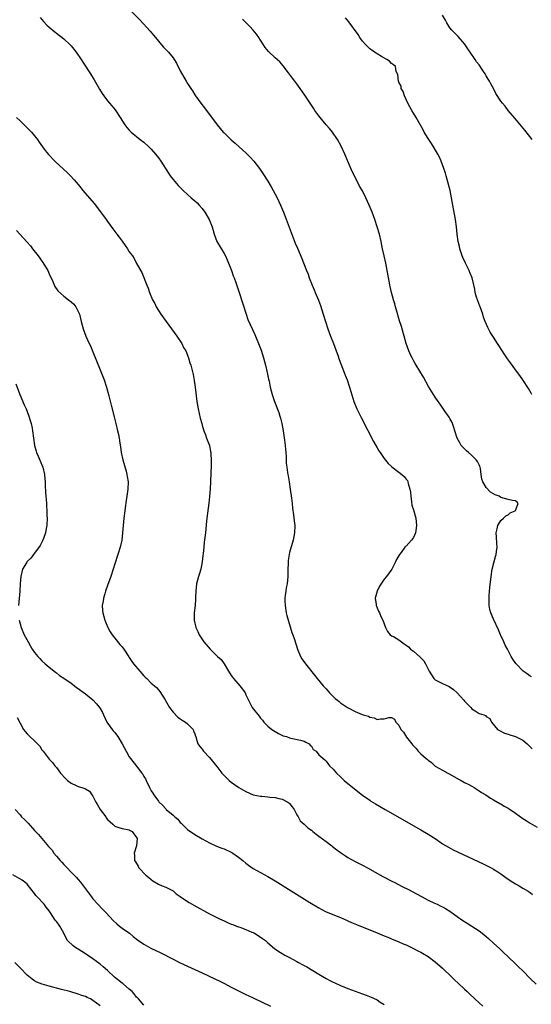
# Model space of a CAD drawing. Units: inches. Extents: x 2628000 to 2631000, y 1491000 to 1494000.
# Drawn here: x 2628269 to 2628409, y 1492730 to 1493000 of the extents above; entities that cross this region are included whole.
import ezdxf

# ---------------------------------------------------------------- set-up
doc = ezdxf.new("R2010")
doc.units = ezdxf.units.IN
doc.header["$MEASUREMENT"] = 0
doc.layers.add('LD26281491_10ft', color=111, linetype='Continuous')

msp = doc.modelspace()

# ---------------------------------------------------------------- linework, layer by layer
at = {"layer": 'LD26281491_10ft'}
for points, elevation in [([(2628297, 1493004.76), (2628301.84, 1492999.84), (2628304.73, 1492996.73), (2628305.65, 1492995.65), (2628306.16, 1492995), (2628307, 1492993.98), (2628307.84, 1492993), (2628308.38, 1492992.38), (2628309.37, 1492991.37), (2628309.71, 1492991), (2628311, 1492989.38), (2628311.27, 1492989), (2628311.91, 1492987.91), (2628313, 1492985.85), (2628314.62, 1492983), (2628315, 1492982.37), (2628315.54, 1492981.54), (2628315.85, 1492981), (2628316.31, 1492980.31), (2628317, 1492979.24), (2628317.16, 1492979), (2628318.63, 1492977), (2628319.67, 1492975.67), (2628323.12, 1492971), (2628324.8, 1492969), (2628325, 1492968.78), (2628327, 1492966.87), (2628328.02, 1492966.02), (2628331.15, 1492963.15), (2628332.17, 1492962.17), (2628333.2, 1492961), (2628334.74, 1492959), (2628335.66, 1492957.66), (2628337, 1492955.52), (2628337.96, 1492953.96), (2628338.51, 1492953), (2628339.59, 1492951), (2628340.52, 1492949), (2628341.35, 1492947), (2628341.82, 1492945.82), (2628344.55, 1492938.55), (2628345.12, 1492937.12), (2628346.32, 1492934.32), (2628347.49, 1492931.49), (2628347.67, 1492931), (2628348.05, 1492930.05), (2628348.41, 1492929), (2628349.17, 1492927), (2628349.74, 1492925.74), (2628350.01, 1492925), (2628350.89, 1492922.89), (2628351.45, 1492921.45), (2628352.23, 1492919), (2628352.83, 1492917), (2628353.47, 1492915), (2628354.21, 1492913), (2628355.01, 1492911.01), (2628355.77, 1492909), (2628356.21, 1492907.79), (2628356.62, 1492906.62), (2628358, 1492903), (2628358.25, 1492902.25), (2628358.79, 1492901), (2628359.45, 1492899), (2628359.77, 1492897.77), (2628360.64, 1492895), (2628361.47, 1492893), (2628362.64, 1492890.64), (2628366.06, 1492884.06), (2628367, 1492882.36), (2628367.51, 1492881.51), (2628367.86, 1492881), (2628369, 1492879.39), (2628370.06, 1492878.06), (2628371, 1492877.17), (2628371.08, 1492877.08), (2628373, 1492875.6), (2628373.83, 1492875), (2628374.48, 1492874.48), (2628375, 1492873.73), (2628375.32, 1492873.32), (2628375.43, 1492873), (2628375.52, 1492872.48), (2628375.99, 1492871), (2628376.14, 1492870.14), (2628376.26, 1492869), (2628376.5, 1492867.5), (2628376.56, 1492866.56), (2628377, 1492865.29), (2628377.62, 1492863), (2628377.84, 1492861), (2628377.62, 1492859.62), (2628377.55, 1492859), (2628377, 1492857.7), (2628376.5, 1492857), (2628375, 1492855.34), (2628374.82, 1492855.18), (2628374.66, 1492855), (2628373.59, 1492853.58), (2628373.12, 1492853), (2628372.38, 1492851.62), (2628372.11, 1492851), (2628371.05, 1492849), (2628369.62, 1492847), (2628369, 1492846.21), (2628367.65, 1492844.35), (2628366.99, 1492843), (2628366.53, 1492841), (2628366.75, 1492839.25), (2628366.79, 1492839), (2628366.84, 1492838.84), (2628367.42, 1492837.42), (2628367.63, 1492837), (2628368.04, 1492836.04), (2628368.57, 1492835), (2628369.32, 1492833), (2628369.84, 1492831.84), (2628370.61, 1492831), (2628371, 1492830.72), (2628371.53, 1492830.47), (2628373, 1492829.62), (2628373.71, 1492829), (2628374.47, 1492828.47), (2628375, 1492828.17), (2628375.63, 1492827.63), (2628376.23, 1492827), (2628377, 1492826.46), (2628378.86, 1492824.86), (2628379.87, 1492823.87), (2628380.33, 1492823), (2628381.33, 1492821), (2628382.62, 1492819), (2628382.8, 1492818.8), (2628383, 1492818.64), (2628385, 1492817.64), (2628386.81, 1492816.81), (2628387.99, 1492815.99), (2628389.03, 1492815), (2628390.81, 1492813), (2628391, 1492812.76), (2628392.72, 1492811), (2628393, 1492810.68), (2628393.94, 1492810.06), (2628395, 1492809.38), (2628396.33, 1492809), (2628396.8, 1492808.8), (2628397, 1492808.56), (2628397.95, 1492807.95), (2628398.45, 1492807), (2628400.07, 1492805), (2628400.65, 1492804.65), (2628401.97, 1492803.97), (2628403, 1492803.67), (2628403.46, 1492803.46), (2628405, 1492803.08), (2628407, 1492802.05), (2628408.22, 1492801), (2628409.62, 1492799.62)], 8150), ([(2628409.54, 1492967), (2628407.55, 1492969.55), (2628404.85, 1492972.85), (2628403, 1492975), (2628402.15, 1492976.15), (2628401.4, 1492977), (2628401, 1492977.51), (2628399.65, 1492979.65), (2628398.95, 1492981), (2628398.24, 1492982.24), (2628397.88, 1492983), (2628397.54, 1492983.54), (2628397, 1492984.52), (2628396.8, 1492984.8), (2628396.69, 1492985), (2628396.07, 1492985.93), (2628395, 1492987.46), (2628394.3, 1492988.3), (2628393.9, 1492989), (2628392.55, 1492991), (2628391.88, 1492991.88), (2628391.18, 1492993), (2628391, 1492993.24), (2628389.25, 1492995.25), (2628389, 1492995.51), (2628388.24, 1492996.24), (2628387.54, 1492997), (2628387, 1492997.65), (2628386.13, 1492999), (2628385.76, 1492999.76), (2628385, 1493001.17)], 8120), ([(2628274.49, 1493000.49), (2628275.41, 1492999.41), (2628276.39, 1492998.39), (2628277, 1492997.81), (2628278.53, 1492996.53), (2628279, 1492996.19), (2628281, 1492994.65), (2628282.77, 1492993), (2628283, 1492992.75), (2628284.4, 1492991), (2628285.76, 1492989), (2628286.24, 1492988.24), (2628288.35, 1492985), (2628289.37, 1492983.37), (2628290.83, 1492980.83), (2628291.58, 1492979.58), (2628291.99, 1492979), (2628293, 1492977.65), (2628293.53, 1492977), (2628294.21, 1492976.21), (2628295.1, 1492975.1), (2628296.53, 1492973), (2628297.79, 1492971), (2628298.31, 1492970.31), (2628299, 1492969.54), (2628299.25, 1492969.25), (2628299.5, 1492969), (2628302, 1492967), (2628303, 1492966.22), (2628304.38, 1492965), (2628305, 1492964.37), (2628306.22, 1492963), (2628307, 1492961.92), (2628307.65, 1492961), (2628309.72, 1492957.72), (2628310.23, 1492957), (2628311, 1492955.99), (2628312.38, 1492954.38), (2628313.38, 1492953.38), (2628313.78, 1492953), (2628315, 1492951.9), (2628316.02, 1492951), (2628317, 1492950.19), (2628317.61, 1492949.61), (2628318.17, 1492949), (2628319, 1492948.02), (2628319.73, 1492947), (2628320.9, 1492945), (2628321.73, 1492943), (2628322.03, 1492942.03), (2628322.3, 1492941), (2628323.04, 1492939), (2628325, 1492935.73), (2628325.41, 1492935), (2628325.9, 1492933.9), (2628327.02, 1492931), (2628327.52, 1492929.52), (2628327.77, 1492929), (2628328.27, 1492927.73), (2628329.19, 1492925), (2628331.05, 1492919), (2628331.57, 1492917.57), (2628332.16, 1492916.16), (2628333.43, 1492913.43), (2628334.45, 1492911), (2628335.16, 1492909.16), (2628335.87, 1492907), (2628336.42, 1492905), (2628336.87, 1492903), (2628337.22, 1492901.22), (2628337.36, 1492900.64), (2628337.69, 1492899), (2628337.93, 1492897.93), (2628338.18, 1492897), (2628338.83, 1492895), (2628340.02, 1492892.02), (2628340.36, 1492891), (2628340.51, 1492890.51), (2628340.88, 1492889), (2628341.23, 1492887), (2628341.62, 1492884.38), (2628341.78, 1492883), (2628341.84, 1492881.84), (2628341.96, 1492881), (2628342.06, 1492879.93), (2628342.05, 1492879), (2628342.09, 1492878.09), (2628342.2, 1492877), (2628342.42, 1492875.58), (2628342.53, 1492875), (2628342.62, 1492874.62), (2628342.88, 1492873), (2628343.18, 1492871), (2628343.49, 1492868.51), (2628343.66, 1492867), (2628343.77, 1492865.77), (2628344.05, 1492863.95), (2628344.23, 1492862.23), (2628344.39, 1492861), (2628344.37, 1492859), (2628344.02, 1492857), (2628343, 1492853.57), (2628342.85, 1492853), (2628342.58, 1492851.42), (2628342.57, 1492851), (2628342.59, 1492850.59), (2628342.54, 1492849), (2628342.52, 1492847.48), (2628342.52, 1492847), (2628342.33, 1492845), (2628342.1, 1492843.9), (2628341.95, 1492843), (2628341.81, 1492841.81), (2628341.68, 1492841), (2628341.68, 1492840.32), (2628341.74, 1492839), (2628342.1, 1492837), (2628342.26, 1492836.26), (2628343.64, 1492831.64), (2628343.87, 1492831), (2628344.3, 1492829.7), (2628345.15, 1492827), (2628346, 1492825), (2628346.38, 1492824.38), (2628347.34, 1492823), (2628349.85, 1492819.85), (2628350.59, 1492819), (2628352.23, 1492817), (2628352.6, 1492816.6), (2628353, 1492816.11), (2628353.97, 1492815), (2628355, 1492813.99), (2628355.52, 1492813.52), (2628356.13, 1492813), (2628356.62, 1492812.62), (2628357, 1492812.31), (2628358.93, 1492811), (2628359.1, 1492810.9), (2628361, 1492809.92), (2628362.91, 1492809.09), (2628363.2, 1492809), (2628364.62, 1492808.62), (2628365, 1492808.33), (2628366.2, 1492808.2), (2628367, 1492807.73), (2628367.94, 1492807.94), (2628369, 1492807.91), (2628370.22, 1492808.22), (2628371, 1492808.23), (2628371.76, 1492807.76), (2628372.18, 1492807), (2628373, 1492806.17), (2628373.55, 1492805), (2628374.23, 1492804.23), (2628375.13, 1492802.87), (2628376.51, 1492801), (2628376.76, 1492800.76), (2628377, 1492800.46), (2628377.76, 1492799.76), (2628378.31, 1492799), (2628378.69, 1492798.69), (2628379, 1492798.33), (2628380.53, 1492797), (2628380.8, 1492796.8), (2628381, 1492796.57), (2628381.94, 1492795.94), (2628382.89, 1492795), (2628383, 1492794.92), (2628385, 1492793.76), (2628386.42, 1492793), (2628387, 1492792.73), (2628389.36, 1492791.36), (2628390.05, 1492791), (2628391, 1492790.43), (2628392.16, 1492789.84), (2628393, 1492789.39), (2628393.68, 1492789), (2628394.45, 1492788.45), (2628395, 1492788.13), (2628395.65, 1492787.65), (2628396.85, 1492787), (2628398.1, 1492786.1), (2628399, 1492785.64), (2628400.68, 1492784.68), (2628401, 1492784.54), (2628401.93, 1492783.93), (2628403, 1492783.39), (2628403.55, 1492783), (2628405, 1492782.01), (2628407, 1492780.56), (2628407.96, 1492779.96), (2628409, 1492779.28), (2628411, 1492778.16)], 8160), ([(2628409.41, 1492819.41), (2628409, 1492819.63), (2628408.24, 1492820.24), (2628407.1, 1492821), (2628405.16, 1492823), (2628405.09, 1492823.09), (2628404.28, 1492824.28), (2628403.82, 1492825), (2628402.78, 1492827), (2628402.15, 1492828.15), (2628401.78, 1492829), (2628400.85, 1492831), (2628400.31, 1492832.31), (2628399, 1492835.28), (2628398.22, 1492837), (2628397.93, 1492837.93), (2628397.8, 1492839), (2628397.74, 1492839.74), (2628397.8, 1492841.8), (2628397.98, 1492843.98), (2628398.31, 1492847), (2628398.63, 1492849), (2628399.52, 1492852.48), (2628399.69, 1492853), (2628399.83, 1492853.83), (2628399.96, 1492855), (2628399.85, 1492856.14), (2628399.79, 1492857.79), (2628399.71, 1492859), (2628399.93, 1492860.07), (2628400.19, 1492861), (2628401, 1492862.34), (2628401.75, 1492863), (2628402.37, 1492863.63), (2628403, 1492863.94), (2628403.56, 1492864.43), (2628404.91, 1492865), (2628405, 1492865.13), (2628405.71, 1492867), (2628405.44, 1492867.44), (2628405, 1492867.74), (2628404.16, 1492867.84), (2628403, 1492868.13), (2628401, 1492868.69), (2628400.56, 1492869), (2628399.44, 1492869.44), (2628398.18, 1492870.18), (2628397, 1492871.43), (2628396.02, 1492873), (2628395.74, 1492873.74), (2628395.61, 1492875), (2628395.37, 1492876.63), (2628395.3, 1492877), (2628395.21, 1492877.21), (2628395, 1492877.66), (2628394.54, 1492878.54), (2628394.25, 1492879), (2628393, 1492880.24), (2628392.1, 1492881), (2628391.52, 1492881.52), (2628390.53, 1492882.53), (2628390.1, 1492883), (2628389.69, 1492883.69), (2628388.96, 1492885), (2628388.4, 1492887), (2628388.07, 1492887.93), (2628387.73, 1492889), (2628387.5, 1492889.5), (2628387, 1492890.33), (2628386.78, 1492890.78), (2628385.6, 1492892.4), (2628384.31, 1492894.31), (2628383.74, 1492895), (2628383, 1492896.2), (2628382.48, 1492897), (2628381.17, 1492899.17), (2628379.74, 1492901.74), (2628377.76, 1492905), (2628377.49, 1492905.49), (2628377, 1492906.28), (2628376.62, 1492907), (2628376.3, 1492907.7), (2628375.74, 1492909), (2628374.99, 1492910.99), (2628373.68, 1492915.68), (2628373.21, 1492917.21), (2628373, 1492917.8), (2628372.48, 1492919.52), (2628372.06, 1492921), (2628371.84, 1492921.84), (2628371.49, 1492923), (2628370.95, 1492925), (2628370.62, 1492926.62), (2628370.51, 1492927), (2628370.39, 1492927.61), (2628369.8, 1492931), (2628369.4, 1492933), (2628368.96, 1492935), (2628368.54, 1492937), (2628368.15, 1492939), (2628367.67, 1492941), (2628367.08, 1492943), (2628366.41, 1492945), (2628365.69, 1492947), (2628364.87, 1492949), (2628363.94, 1492951), (2628363, 1492952.85), (2628362.23, 1492954.22), (2628360.81, 1492957), (2628360.21, 1492958.21), (2628358.13, 1492963), (2628357.16, 1492965.16), (2628356.19, 1492967), (2628354.79, 1492969), (2628353.97, 1492969.97), (2628353, 1492971.04), (2628351.39, 1492973), (2628351, 1492973.52), (2628349.95, 1492975), (2628349.59, 1492975.59), (2628348.63, 1492977), (2628347.19, 1492979.19), (2628345.93, 1492981), (2628345, 1492982.26), (2628344.43, 1492983), (2628343.83, 1492983.83), (2628342.66, 1492985.34), (2628341.24, 1492987.24), (2628340.28, 1492988.28), (2628339, 1492989.42), (2628337.16, 1492991.16), (2628336.3, 1492992.3), (2628335.86, 1492993), (2628335, 1492994.31), (2628334.54, 1492995), (2628333.91, 1492995.91), (2628333, 1492997.05), (2628332.06, 1492998.06), (2628330.07, 1493000.07)], 8140), ([(2628409.51, 1492897), (2628409.33, 1492897.33), (2628408.59, 1492898.59), (2628407, 1492900.99), (2628406.18, 1492902.18), (2628405.53, 1492903), (2628403.62, 1492905.62), (2628402.8, 1492906.8), (2628402.11, 1492907.89), (2628400.43, 1492910.43), (2628400.1, 1492911), (2628399, 1492912.73), (2628398.09, 1492914.09), (2628397.38, 1492915.38), (2628396.71, 1492917), (2628396.23, 1492918.23), (2628396.01, 1492919), (2628395.31, 1492921), (2628395.24, 1492921.24), (2628394.69, 1492922.69), (2628394.56, 1492923), (2628394.32, 1492923.68), (2628393.96, 1492925), (2628393.85, 1492925.85), (2628393.11, 1492929), (2628392.45, 1492930.45), (2628392.26, 1492931), (2628391.55, 1492932.45), (2628391.26, 1492933), (2628390.58, 1492934.58), (2628390.41, 1492935), (2628389.76, 1492937), (2628389.63, 1492937.63), (2628389.31, 1492939), (2628389.03, 1492941), (2628388.84, 1492943), (2628388.56, 1492945), (2628387.77, 1492949), (2628387.45, 1492951), (2628387.08, 1492953), (2628386.57, 1492955), (2628385.99, 1492957), (2628385.75, 1492957.75), (2628385.33, 1492959), (2628384.56, 1492961), (2628384.1, 1492962.1), (2628383.66, 1492963), (2628382.72, 1492964.72), (2628381.93, 1492965.93), (2628381, 1492967.26), (2628379.96, 1492969), (2628379.64, 1492969.64), (2628378.93, 1492970.93), (2628377.73, 1492973), (2628377, 1492974.21), (2628376.56, 1492975), (2628375.98, 1492975.98), (2628375.47, 1492977), (2628374.5, 1492979), (2628374.14, 1492980.14), (2628373.64, 1492981), (2628373.61, 1492981.61), (2628373, 1492982.78), (2628372.9, 1492983), (2628372.74, 1492984.74), (2628372.58, 1492985), (2628372.29, 1492985.71), (2628372.04, 1492987), (2628371.51, 1492987.51), (2628371, 1492987.89), (2628370.46, 1492988.46), (2628369.69, 1492989), (2628368.19, 1492989.81), (2628367, 1492990.51), (2628366.73, 1492990.73), (2628366.29, 1492991), (2628365.55, 1492991.55), (2628365, 1492991.87), (2628363.88, 1492993), (2628363, 1492993.96), (2628362.29, 1492995), (2628361.78, 1492995.78), (2628359.27, 1492999.27), (2628358.38, 1493000.38)], 8130), ([(2628268.04, 1492973), (2628269, 1492972.12), (2628271, 1492970.22), (2628272.12, 1492969), (2628273, 1492967.96), (2628273.75, 1492967), (2628274.26, 1492966.26), (2628275.21, 1492965), (2628275.94, 1492963.94), (2628276.84, 1492962.84), (2628278.57, 1492961), (2628281, 1492958.75), (2628281.93, 1492957.93), (2628282.86, 1492957), (2628283.88, 1492955.88), (2628285, 1492954.6), (2628285.7, 1492953.7), (2628286.28, 1492953), (2628289.37, 1492949.37), (2628291.13, 1492947.13), (2628292.66, 1492945), (2628293, 1492944.48), (2628294.45, 1492942.45), (2628295.54, 1492941), (2628296.18, 1492940.18), (2628297, 1492939.04), (2628297.87, 1492937.87), (2628298.48, 1492937), (2628299, 1492936.15), (2628299.85, 1492935), (2628300.29, 1492934.29), (2628301, 1492932.97), (2628302.43, 1492930.43), (2628303.8, 1492927), (2628304.16, 1492926.16), (2628304.54, 1492925), (2628305.38, 1492923), (2628305.96, 1492921.96), (2628306.41, 1492921), (2628307.65, 1492919), (2628309.07, 1492917), (2628312.02, 1492913), (2628313.37, 1492911), (2628313.91, 1492909.91), (2628314.48, 1492909), (2628315, 1492907.72), (2628315.19, 1492907.19), (2628315.28, 1492907), (2628315.65, 1492905.65), (2628315.87, 1492905), (2628316.5, 1492902.5), (2628316.82, 1492900.82), (2628317, 1492899.66), (2628317.09, 1492899), (2628317.56, 1492895), (2628317.91, 1492893), (2628318.49, 1492890.49), (2628318.87, 1492889), (2628319, 1492888.56), (2628319.48, 1492887), (2628319.88, 1492885.88), (2628320.23, 1492885), (2628320.98, 1492882.98), (2628321.32, 1492881.32), (2628321.37, 1492881), (2628321.38, 1492880.62), (2628321.47, 1492879), (2628321.44, 1492877.44), (2628321.17, 1492871), (2628321.05, 1492868.95), (2628320.86, 1492867.14), (2628320.31, 1492863), (2628320.22, 1492862.22), (2628319.88, 1492859), (2628319.59, 1492856.42), (2628319.44, 1492855), (2628319.29, 1492853.29), (2628319.22, 1492852.78), (2628319.02, 1492851), (2628318.59, 1492849), (2628318.22, 1492847.78), (2628318, 1492847), (2628317.48, 1492845), (2628317.25, 1492843), (2628317.2, 1492841.2), (2628317.21, 1492840.79), (2628317.07, 1492839), (2628316.83, 1492837), (2628316.83, 1492835), (2628317.3, 1492833), (2628317.84, 1492831.84), (2628318.2, 1492831), (2628319.49, 1492829), (2628321.15, 1492827), (2628323.15, 1492825.15), (2628323.25, 1492825), (2628324.18, 1492824.18), (2628325, 1492822.97), (2628326.22, 1492821), (2628327, 1492819.78), (2628327.36, 1492819.36), (2628327.58, 1492819), (2628329.37, 1492817), (2628330.08, 1492816.08), (2628330.77, 1492815), (2628331, 1492814.45), (2628331.7, 1492813), (2628332.14, 1492812.14), (2628332.76, 1492811), (2628334.6, 1492808.6), (2628335, 1492808.04), (2628335.52, 1492807.52), (2628335.96, 1492807), (2628337, 1492805.89), (2628338.14, 1492805), (2628339, 1492804.42), (2628339.91, 1492803.91), (2628341.26, 1492803.26), (2628342.16, 1492803), (2628343, 1492802.7), (2628343.37, 1492802.63), (2628345.95, 1492802.05), (2628347, 1492801.76), (2628347.47, 1492801.47), (2628348.41, 1492801), (2628348.66, 1492800.66), (2628349, 1492800.38), (2628349.51, 1492799.51), (2628350.29, 1492799), (2628351, 1492798.04), (2628352.63, 1492796.63), (2628353, 1492796.24), (2628353.98, 1492795), (2628355, 1492794.06), (2628355.84, 1492793), (2628357, 1492791.94), (2628357.98, 1492791), (2628360.4, 1492789), (2628363, 1492786.95), (2628365, 1492785.53), (2628365.32, 1492785.32), (2628366.56, 1492784.56), (2628369.22, 1492783), (2628379, 1492777.44), (2628381, 1492776.24), (2628383.19, 1492774.81), (2628385, 1492773.6), (2628386.62, 1492772.62), (2628387.93, 1492771.93), (2628389.28, 1492771.28), (2628396.09, 1492768.09), (2628397.44, 1492767.44), (2628398.29, 1492767), (2628399, 1492766.61), (2628400.13, 1492765.87), (2628401, 1492765.32), (2628402.33, 1492764.33), (2628403, 1492763.85), (2628404.27, 1492763), (2628405, 1492762.57), (2628406.04, 1492762.04), (2628407, 1492761.43), (2628408.53, 1492760.53), (2628409, 1492760.17), (2628409.7, 1492759.7)], 8170), ([(2628268.02, 1492942.02), (2628268.99, 1492940.99), (2628270.9, 1492938.9), (2628271.83, 1492937.83), (2628272.45, 1492937), (2628273.99, 1492935), (2628274.42, 1492934.42), (2628275, 1492933.55), (2628275.24, 1492933.24), (2628276.02, 1492932.02), (2628276.59, 1492931), (2628277, 1492930.08), (2628277.98, 1492928.02), (2628278.59, 1492926.59), (2628279.4, 1492925.4), (2628281, 1492923.94), (2628282.32, 1492923), (2628283, 1492922.43), (2628283.73, 1492921.73), (2628284.33, 1492921), (2628285, 1492919.73), (2628285.28, 1492919), (2628285.78, 1492917), (2628286.33, 1492915), (2628287.08, 1492913), (2628287.98, 1492911), (2628288.32, 1492910.32), (2628289, 1492908.72), (2628291, 1492903.76), (2628292.06, 1492901), (2628292.72, 1492899), (2628293.37, 1492896.63), (2628294.01, 1492894.01), (2628294.83, 1492890.83), (2628295.31, 1492889), (2628295.8, 1492887), (2628296.01, 1492886.01), (2628296.19, 1492885), (2628296.38, 1492883.62), (2628296.57, 1492882.57), (2628296.8, 1492881), (2628297.24, 1492879), (2628298.1, 1492875.9), (2628298.33, 1492875), (2628298.41, 1492874.41), (2628298.65, 1492873), (2628298.62, 1492871), (2628298.35, 1492869), (2628298.15, 1492867.85), (2628297.88, 1492865.88), (2628297.74, 1492865), (2628297.47, 1492863), (2628297.28, 1492861), (2628297.12, 1492859), (2628296.91, 1492857), (2628296.46, 1492855), (2628295.83, 1492853), (2628295, 1492850.49), (2628294.54, 1492849), (2628293.88, 1492847), (2628293, 1492844.55), (2628292.49, 1492843), (2628292.26, 1492842.26), (2628291.92, 1492841), (2628291.83, 1492840.17), (2628291.57, 1492839), (2628291.62, 1492837.62), (2628291.69, 1492837), (2628291.98, 1492835.98), (2628292.3, 1492835), (2628292.49, 1492834.49), (2628293.14, 1492833), (2628293.75, 1492831.75), (2628294.28, 1492831), (2628295, 1492830.04), (2628296.35, 1492828.35), (2628297, 1492827.65), (2628297.48, 1492827), (2628298.9, 1492824.9), (2628299, 1492824.78), (2628299.67, 1492823.67), (2628300.17, 1492823), (2628301.85, 1492821), (2628303, 1492819.7), (2628303.36, 1492819.36), (2628303.77, 1492819), (2628305, 1492817.68), (2628305.87, 1492817), (2628306.49, 1492816.49), (2628307, 1492815.84), (2628307.42, 1492815.42), (2628308.84, 1492813.16), (2628308.97, 1492812.97), (2628310, 1492811), (2628311, 1492809.7), (2628312.34, 1492808.34), (2628313, 1492807.9), (2628313.52, 1492807.52), (2628314.43, 1492807), (2628315, 1492806.48), (2628316.52, 1492805), (2628316.63, 1492804.63), (2628317, 1492803.75), (2628317.16, 1492803.16), (2628317.25, 1492803), (2628317.37, 1492802.63), (2628317.78, 1492801), (2628318.32, 1492800.32), (2628319, 1492799.53), (2628319.33, 1492799), (2628321, 1492797.25), (2628323, 1492794.77), (2628324.35, 1492793), (2628324.67, 1492792.67), (2628325.7, 1492791.7), (2628326.42, 1492791), (2628327, 1492790.52), (2628329.05, 1492789), (2628330.33, 1492788.33), (2628331, 1492787.91), (2628333.04, 1492787.04), (2628335, 1492786.64), (2628335.37, 1492786.63), (2628337, 1492786.44), (2628337.57, 1492786.43), (2628339, 1492786.28), (2628340.05, 1492786.05), (2628341, 1492785.87), (2628342.55, 1492785), (2628342.8, 1492784.8), (2628343, 1492784.63), (2628343.72, 1492783.72), (2628344.23, 1492783), (2628345, 1492781.5), (2628345.32, 1492781), (2628345.91, 1492779.91), (2628347, 1492778.94), (2628348, 1492778), (2628349, 1492777.3), (2628349.37, 1492777), (2628350.25, 1492776.25), (2628351, 1492775.72), (2628353, 1492774.17), (2628354.55, 1492773), (2628354.8, 1492772.8), (2628355.94, 1492771.94), (2628357, 1492771.19), (2628358.3, 1492770.3), (2628359, 1492769.83), (2628361, 1492768.71), (2628363, 1492767.73), (2628364.41, 1492767), (2628368.63, 1492764.63), (2628371.23, 1492763.23), (2628371.7, 1492763), (2628373.86, 1492761.86), (2628375.63, 1492761), (2628377.81, 1492759.81), (2628379.38, 1492759), (2628381, 1492758.12), (2628382.59, 1492757.41), (2628383.47, 1492757), (2628384.48, 1492756.48), (2628385, 1492756.25), (2628385.78, 1492755.78), (2628387, 1492755.07), (2628389.36, 1492753.36), (2628389.93, 1492753), (2628390.55, 1492752.55), (2628391.76, 1492751.76), (2628393.01, 1492751), (2628395, 1492749.65), (2628395.88, 1492749), (2628397, 1492748.09), (2628397.57, 1492747.57), (2628399, 1492746.32), (2628400.72, 1492744.72), (2628401, 1492744.48), (2628401.73, 1492743.73), (2628403, 1492742.57), (2628405, 1492740.64), (2628405.81, 1492739.81), (2628407, 1492738.65), (2628409, 1492736.63), (2628410.66, 1492735)], 8180), ([(2628267.87, 1492899.87), (2628268.96, 1492897), (2628270.13, 1492894.13), (2628270.65, 1492893), (2628271.43, 1492891), (2628271.78, 1492889.78), (2628272.02, 1492889), (2628272.29, 1492887.71), (2628272.43, 1492887), (2628273.01, 1492883), (2628273.43, 1492881.43), (2628273.56, 1492881), (2628274.01, 1492879.99), (2628275, 1492877.62), (2628275.28, 1492877), (2628275.74, 1492875), (2628275.84, 1492873.84), (2628275.89, 1492873), (2628275.91, 1492872.09), (2628276.03, 1492870.03), (2628276.07, 1492869), (2628276.15, 1492868.15), (2628276.22, 1492867), (2628276.28, 1492866.28), (2628276.36, 1492865), (2628276.4, 1492863.6), (2628276.44, 1492863), (2628276.36, 1492861), (2628276.2, 1492860.2), (2628276.01, 1492859), (2628275.41, 1492857.41), (2628275.2, 1492856.8), (2628275, 1492856.43), (2628274.52, 1492855.48), (2628273, 1492853.35), (2628272.7, 1492853), (2628272, 1492852), (2628271, 1492851.11), (2628270.91, 1492851), (2628270.76, 1492850.76), (2628269.72, 1492849), (2628269.18, 1492847), (2628269.05, 1492844.95), (2628268.96, 1492843), (2628268.56, 1492839)], 8190), ([(2628268.79, 1492835), (2628269.31, 1492833), (2628270.15, 1492831), (2628271.21, 1492829), (2628271.89, 1492827.89), (2628272.36, 1492827), (2628273, 1492826.09), (2628273.86, 1492825), (2628274.44, 1492824.44), (2628275, 1492823.85), (2628275.94, 1492823), (2628277, 1492822.09), (2628278.71, 1492820.71), (2628279, 1492820.52), (2628279.82, 1492819.82), (2628281, 1492819.11), (2628283, 1492817.71), (2628283.38, 1492817.38), (2628283.94, 1492817), (2628284.53, 1492816.53), (2628285, 1492816.25), (2628285.68, 1492815.68), (2628287, 1492814.72), (2628289, 1492813.08), (2628290.03, 1492812.03), (2628290.81, 1492811), (2628291, 1492810.72), (2628291.62, 1492809.62), (2628291.87, 1492809), (2628292.87, 1492807), (2628294.29, 1492805), (2628294.59, 1492804.59), (2628295, 1492804.1), (2628295.52, 1492803.52), (2628295.86, 1492803), (2628297.06, 1492801), (2628298.09, 1492799), (2628299, 1492797.44), (2628299.3, 1492797), (2628301, 1492794.87), (2628302.47, 1492793), (2628302.67, 1492792.67), (2628303, 1492792.06), (2628303.43, 1492791.43), (2628303.64, 1492791), (2628304.52, 1492789), (2628305, 1492788.1), (2628305.49, 1492787.49), (2628305.75, 1492787), (2628307, 1492785.28), (2628307.13, 1492785.13), (2628307.22, 1492785), (2628308.15, 1492784.15), (2628309, 1492783.14), (2628309.15, 1492783), (2628311, 1492781.45), (2628311.47, 1492781), (2628312.3, 1492780.3), (2628313, 1492779.45), (2628313.25, 1492779.25), (2628315, 1492777.54), (2628317, 1492776.15), (2628319, 1492774.94), (2628321, 1492773.81), (2628322.94, 1492772.94), (2628324.39, 1492772.39), (2628325, 1492772.19), (2628327, 1492771.27), (2628327.17, 1492771.17), (2628327.44, 1492771), (2628329, 1492769.9), (2628330.15, 1492769), (2628331, 1492768.25), (2628331.71, 1492767.71), (2628333, 1492766.83), (2628337, 1492764.61), (2628339, 1492763.43), (2628348.51, 1492757.49), (2628351, 1492755.99), (2628351.64, 1492755.64), (2628353, 1492754.93), (2628357, 1492753.36), (2628358.61, 1492752.61), (2628359, 1492752.45), (2628359.98, 1492751.98), (2628361.39, 1492751.39), (2628367, 1492749.14), (2628369, 1492748.33), (2628369.93, 1492747.93), (2628371, 1492747.51), (2628373, 1492746.66), (2628374.14, 1492746.14), (2628375, 1492745.79), (2628377, 1492744.87), (2628378.22, 1492744.22), (2628379, 1492743.85), (2628379.52, 1492743.52), (2628381, 1492742.65), (2628383, 1492741.17), (2628385, 1492739.39), (2628387.51, 1492737), (2628388.24, 1492736.24), (2628389.29, 1492735.29), (2628391, 1492733.64), (2628391.7, 1492733), (2628392.34, 1492732.34), (2628393.86, 1492731), (2628395, 1492729.93), (2628396.08, 1492729)], 8190), ([(2628268.25, 1492808.25), (2628269, 1492806.67), (2628269.99, 1492805), (2628270.43, 1492804.43), (2628271, 1492803.78), (2628271.73, 1492803), (2628273, 1492801.84), (2628273.83, 1492801), (2628274.4, 1492800.4), (2628275, 1492799.41), (2628275.36, 1492799), (2628277, 1492796.84), (2628277.88, 1492795.88), (2628278.58, 1492795), (2628279, 1492794.55), (2628280.14, 1492793), (2628281.51, 1492791.51), (2628282.01, 1492791), (2628283, 1492790.23), (2628284.38, 1492789.62), (2628285, 1492789.31), (2628285.97, 1492789), (2628286.78, 1492788.78), (2628287, 1492788.67), (2628288.05, 1492788.05), (2628288.74, 1492787), (2628289, 1492786.65), (2628289.79, 1492785), (2628290.25, 1492784.25), (2628291, 1492782.97), (2628292.51, 1492781), (2628292.68, 1492780.68), (2628293, 1492780.23), (2628294.49, 1492779), (2628295, 1492778.43), (2628296.1, 1492778.1), (2628297, 1492777.8), (2628299, 1492777.45), (2628299.27, 1492777.27), (2628299.74, 1492777), (2628301, 1492775.33), (2628301.13, 1492775), (2628301.01, 1492773), (2628300.32, 1492771), (2628300.41, 1492770.41), (2628300.42, 1492769), (2628300.67, 1492768.67), (2628301.41, 1492767.41), (2628301.63, 1492767), (2628303.54, 1492765), (2628304.34, 1492764.34), (2628305, 1492763.75), (2628305.44, 1492763.44), (2628307, 1492762.53), (2628308.05, 1492762.05), (2628309, 1492761.7), (2628311, 1492760.62), (2628311.88, 1492759.88), (2628313, 1492759.12), (2628315, 1492757.71), (2628315.44, 1492757.44), (2628316.7, 1492756.7), (2628321, 1492754.36), (2628323, 1492753.34), (2628323.76, 1492753), (2628325, 1492752.4), (2628325.96, 1492751.96), (2628327, 1492751.55), (2628327.38, 1492751.38), (2628328.45, 1492751), (2628329, 1492750.79), (2628329.3, 1492750.7), (2628331, 1492750.04), (2628332.65, 1492749.35), (2628333, 1492749.2), (2628333.38, 1492749), (2628334.39, 1492748.39), (2628335.6, 1492747.6), (2628336.37, 1492747), (2628337, 1492746.41), (2628338.84, 1492744.84), (2628340.03, 1492744.03), (2628341, 1492743.43), (2628341.72, 1492743), (2628343, 1492742.34), (2628345, 1492741.26), (2628345.45, 1492741), (2628346.47, 1492740.47), (2628347, 1492740.17), (2628347.75, 1492739.75), (2628351, 1492737.78), (2628353, 1492736.62), (2628354.08, 1492736.08), (2628355, 1492735.57), (2628355.4, 1492735.4), (2628357, 1492734.65), (2628359, 1492733.85), (2628363.99, 1492731.99), (2628365.43, 1492731.43), (2628366.82, 1492730.82), (2628367, 1492730.72), (2628367.88, 1492730.12), (2628369, 1492729.41)], 8200), ([(2628267.68, 1492783), (2628269, 1492781.52), (2628269.44, 1492781), (2628270.22, 1492780.22), (2628271.2, 1492779.2), (2628273, 1492777.24), (2628274.1, 1492776.1), (2628275, 1492774.99), (2628276.85, 1492772.84), (2628277, 1492772.63), (2628277.8, 1492771.8), (2628278.25, 1492771), (2628279, 1492770.19), (2628279.98, 1492769), (2628280.5, 1492768.5), (2628281, 1492767.91), (2628283.84, 1492765), (2628284.4, 1492764.41), (2628285, 1492763.73), (2628285.6, 1492763), (2628288.59, 1492759), (2628289, 1492758.49), (2628290.36, 1492757), (2628291.67, 1492755.67), (2628292.64, 1492754.64), (2628294.55, 1492752.55), (2628295.57, 1492751.57), (2628296.31, 1492751), (2628297, 1492750.45), (2628299.01, 1492749), (2628300.09, 1492748.09), (2628301.21, 1492747.21), (2628303, 1492745.99), (2628304.95, 1492744.95), (2628306.31, 1492744.31), (2628307.65, 1492743.65), (2628311, 1492741.88), (2628312.8, 1492741), (2628315, 1492740), (2628319, 1492738.11), (2628322.5, 1492736.5), (2628323.85, 1492735.85), (2628325.17, 1492735.17), (2628327, 1492734.18), (2628329, 1492733.16), (2628331, 1492732.24), (2628331.84, 1492731.84), (2628333, 1492731.32), (2628337.79, 1492729)], 8210), ([(2628303, 1492729.29), (2628301.49, 1492731), (2628301.25, 1492731.25), (2628301, 1492731.45), (2628300.35, 1492732.35), (2628299.77, 1492733), (2628299, 1492733.68), (2628297.37, 1492735), (2628297.18, 1492735.18), (2628297, 1492735.29), (2628294.93, 1492736.93), (2628293, 1492738.79), (2628291.83, 1492739.83), (2628291, 1492740.48), (2628289, 1492741.97), (2628287.48, 1492743), (2628287, 1492743.34), (2628285.96, 1492743.96), (2628285, 1492744.61), (2628284.74, 1492744.74), (2628284.36, 1492745), (2628283.56, 1492745.56), (2628282.06, 1492747), (2628281.63, 1492747.63), (2628280.98, 1492749), (2628279.95, 1492751), (2628279.52, 1492751.52), (2628279, 1492752.23), (2628278.65, 1492752.65), (2628277.4, 1492754.6), (2628277, 1492755.18), (2628276.2, 1492756.2), (2628275.61, 1492757), (2628273.7, 1492759), (2628273.38, 1492759.38), (2628273, 1492759.91), (2628271, 1492762.45), (2628270.36, 1492763), (2628269.55, 1492763.55), (2628267, 1492765.02)], 8220), ([(2628291, 1492729.05), (2628289, 1492730.59), (2628288.3, 1492731), (2628287.4, 1492731.4), (2628287, 1492731.63), (2628285.96, 1492731.96), (2628285, 1492732.32), (2628282.68, 1492733), (2628280.39, 1492733.61), (2628277, 1492734.49), (2628275.04, 1492735.04), (2628273.62, 1492735.62), (2628273, 1492735.94), (2628272.36, 1492736.36), (2628271, 1492737.47), (2628269, 1492739.49), (2628267.58, 1492741)], 8230)]:
    msp.add_lwpolyline(points, dxfattribs=dict(at, elevation=elevation))

doc.saveas('drawing.dxf')
